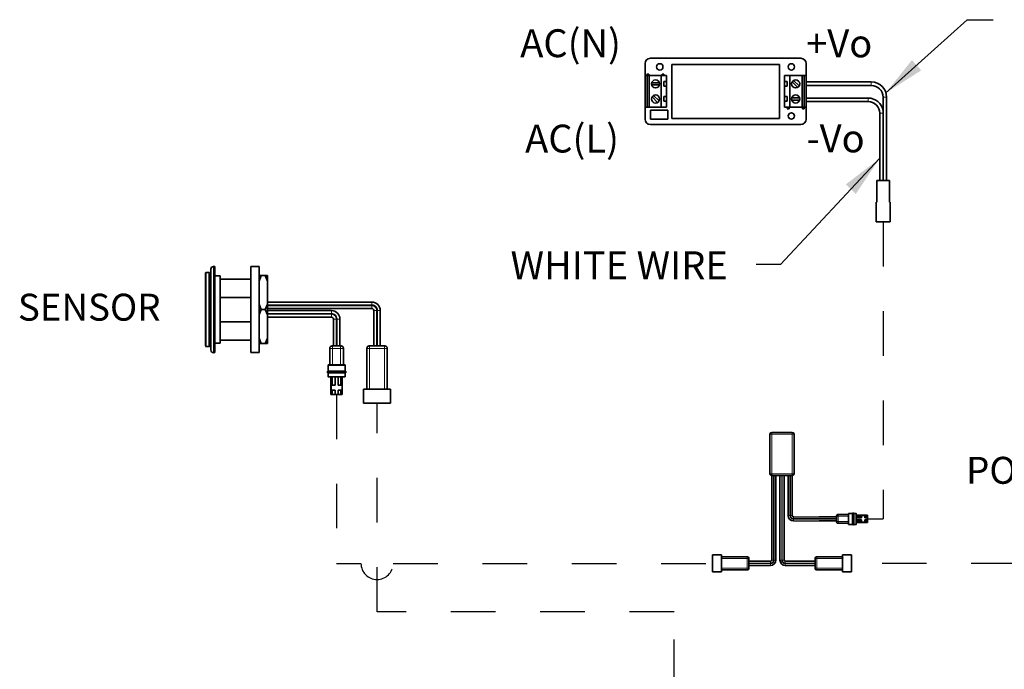
# Model space of a CAD drawing. Extents: x -0.2 to 11.2, y -0.2 to 8.4.
# Drawn here: x 6.6 to 8.8, y 3.7 to 5.2 of the extents above; entities that cross this region are included whole.
import ezdxf

# ---------------------------------------------------------------- set-up
doc = ezdxf.new("R2010")
doc.units = 0
doc.header["$MEASUREMENT"] = 0
doc.linetypes.add('HIDDEN', pattern=[0.075, 0.05, -0.025])
doc.linetypes.add('PHANTOM', pattern=[0.5, 0.25, -0.05, 0.05, -0.05, 0.05, -0.05])
doc.layers.get('0').update_dxf_attribs({"linetype": 'CONTINUOUS'})
for name, color, linetype in [('DIM', 4, 'CONTINUOUS'), ('NOTES', 5, 'CONTINUOUS'), ('TXT', 4, 'CONTINUOUS')]:
    doc.layers.add(name, color=color, linetype=linetype)
doc.styles.add('ARIAL', font='ARIAL.TTF')
doc.dimstyles.new('SLDDIMSTYLE0', dxfattribs={"dimtxt": 0.0625, "dimasz": 0.094, "dimexe": 0.0625, "dimexo": 0.0625, "dimgap": 0.015625, "dimtad": 0, "dimtih": 1, "dimtoh": 1, "dimdec": 0, "dimlfac": 16, "dimzin": 12, "dimdsep": 46, "dimtxsty": 'ARIAL', "dimsah": 1, "dimcen": 0.09, "dimclrd": 1, "dimclre": 1, "dimclrt": 1, "dimadec": 0, "dimazin": 0, "dimtfac": 1, "dimtdec": 4, "dimtofl": 0, "dimtmove": 0, "dimatfit": 3, "dimfxl": 0, "dimtolj": 1, "dimtzin": 12, "dimarcsym": 0})

msp = doc.modelspace()

# ---------------------------------------------------------------- linework, layer by layer
at = {"color": 7, "linetype": 'Continuous', "lineweight": 35}
for p, q in [((8.3065, 5.1003), (7.9699, 5.1003)), ((7.9579, 5.0883), (7.9579, 5.0614)), ((8.2589, 5.0865), (8.0176, 5.0865)), ((8.0176, 5.0865), (8.0176, 4.9658)), ((8.2589, 4.9658), (8.2589, 5.0865)), ((8.3186, 5.0614), (8.3186, 5.0883)), ((7.9579, 5.0614), (7.9579, 4.9908)), ((7.9579, 5.0614), (7.9627, 5.0614)), ((7.9621, 5.065), (7.963, 5.0614)), ((7.9663, 5.065), (7.9621, 5.065)), ((7.9627, 5.0614), (7.9627, 4.9908)), ((7.9627, 5.0614), (7.9669, 5.0614)), ((7.9654, 5.0614), (7.9663, 5.065)), ((7.9669, 5.0614), (7.9669, 4.9908)), ((7.9669, 5.0614), (7.9941, 5.0614)), ((7.9941, 5.0614), (7.9941, 4.9908)), ((7.9941, 5.0614), (8.0061, 5.0614)), ((8.0001, 5.065), (7.9959, 5.065)), ((7.9959, 5.065), (7.9968, 5.0614)), ((7.9992, 5.0614), (8.0001, 5.065)), ((8.0061, 5.0614), (8.0061, 5.0482)), ((8.2824, 5.0614), (8.2703, 5.0614)), ((8.2703, 5.0482), (8.2703, 5.0614)), ((8.2824, 4.9908), (8.2824, 5.0614)), ((8.3095, 5.0614), (8.2824, 5.0614)), ((8.2905, 5.0509), (8.303, 5.0386)), ((8.3095, 4.9908), (8.3095, 5.0614)), ((8.3138, 5.0614), (8.3095, 5.0614)), ((8.3138, 4.9908), (8.3138, 5.0614)), ((8.3186, 5.0614), (8.3138, 5.0614)), ((8.3186, 4.9908), (8.3186, 5.0614)), ((7.9901, 5.0454), (7.9727, 5.0454)), ((7.9901, 5.0406), (7.9727, 5.0406)), ((8.0001, 5.0482), (8.0061, 5.0482)), ((8.0001, 5.0379), (8.0001, 5.0482)), ((8.0061, 5.0379), (8.0001, 5.0379)), ((8.0061, 5.0379), (8.0061, 5.0482)), ((8.0061, 5.0379), (8.0061, 5.0144)), ((8.2703, 5.0482), (8.2764, 5.0482)), ((8.2703, 5.0482), (8.2703, 5.0379)), ((8.2703, 5.0144), (8.2703, 5.0379)), ((8.2764, 5.0379), (8.2703, 5.0379)), ((8.2764, 5.0482), (8.2764, 5.0379)), ((8.2871, 5.0474), (8.2996, 5.0352)), ((8.4573, 5.0474), (8.3186, 5.0474)), ((8.3186, 5.0395), (8.4573, 5.0395)), ((8.4645, 5.0474), (8.4573, 5.0474)), ((8.4645, 5.0395), (8.4573, 5.0395)), ((7.9859, 5.0014), (7.9735, 5.0136)), ((7.9893, 5.0048), (7.9769, 5.0171)), ((8.0001, 5.0144), (8.0061, 5.0144)), ((8.0001, 5.0041), (8.0001, 5.0144)), ((8.0061, 5.0041), (8.0061, 5.0144)), ((8.2703, 5.0144), (8.2764, 5.0144)), ((8.2703, 5.0144), (8.2703, 5.0041)), ((8.2764, 5.0144), (8.2764, 5.0041)), ((8.2863, 5.0117), (8.3038, 5.0117)), ((8.2863, 5.0068), (8.3038, 5.0068)), ((8.4573, 5.0112), (8.3186, 5.0112)), ((8.4908, 4.9835), (8.4908, 5.0133)), ((8.4986, 5.0133), (8.4986, 4.8263)), ((7.9579, 4.9908), (7.9627, 4.9908)), ((7.9579, 4.9908), (7.9579, 4.964)), ((7.9627, 4.9908), (7.9669, 4.9908)), ((7.9669, 4.9908), (7.9941, 4.9908)), ((8.0085, 4.984), (7.9699, 4.984)), ((7.9699, 4.984), (7.9699, 4.964)), ((7.9941, 4.9908), (8.0061, 4.9908)), ((8.0061, 5.0041), (8.0001, 5.0041)), ((8.0061, 5.0041), (8.0061, 4.9908)), ((8.0085, 4.964), (8.0085, 4.984)), ((8.2703, 4.9908), (8.2703, 5.0041)), ((8.2764, 5.0041), (8.2703, 5.0041)), ((8.2824, 4.9908), (8.2703, 4.9908)), ((8.2773, 4.9908), (8.2764, 4.9872)), ((8.2764, 4.9872), (8.2806, 4.9872)), ((8.2806, 4.9872), (8.2797, 4.9908)), ((8.3095, 4.9908), (8.2824, 4.9908)), ((8.3138, 4.9908), (8.3095, 4.9908)), ((8.311, 4.9908), (8.3101, 4.9872)), ((8.3101, 4.9872), (8.3144, 4.9872)), ((8.3144, 4.9872), (8.3134, 4.9908)), ((8.3186, 4.9908), (8.3138, 4.9908)), ((8.3186, 5.0033), (8.4573, 5.0033)), ((8.3186, 4.964), (8.3186, 4.9908)), ((7.9699, 4.964), (8.0085, 4.964)), ((8.0176, 4.9658), (8.2589, 4.9658)), ((8.4835, 4.8263), (8.4835, 4.9771)), ((8.4911, 4.8263), (8.4911, 4.9771)), ((7.9699, 4.9519), (8.3065, 4.9519)), ((8.4769, 4.778), (8.4769, 4.8263)), ((8.5053, 4.8263), (8.4769, 4.8263)), ((8.5053, 4.778), (8.5053, 4.8263)), ((8.4754, 4.734), (8.4754, 4.778)), ((8.4769, 4.778), (8.4754, 4.778)), ((8.5068, 4.778), (8.5053, 4.778)), ((8.5068, 4.734), (8.5068, 4.778)), ((8.5068, 4.734), (8.4754, 4.734)), ((6.9947, 4.6339), (6.9916, 4.6339)), ((6.9947, 4.5374), (6.9947, 4.6339)), ((7.0936, 4.6339), (7.0755, 4.6339)), ((7.0755, 4.6339), (7.0755, 4.4409)), ((7.0936, 4.6339), (7.0936, 4.4409)), ((6.9814, 4.6203), (6.9754, 4.6203)), ((6.9832, 4.6183), (6.9832, 4.4562)), ((6.9856, 4.4469), (6.9856, 4.6278)), ((7.0067, 4.6128), (6.9947, 4.6128)), ((7.0067, 4.5374), (7.0067, 4.6128)), ((7.0985, 4.6134), (7.0936, 4.6014)), ((7.0985, 4.6134), (7.1075, 4.6134)), ((7.1124, 4.6014), (7.1075, 4.6134)), ((7.1124, 4.6134), (7.1124, 4.6014)), ((7.0755, 4.6055), (7.0067, 4.6055)), ((7.1124, 4.5493), (7.1124, 4.6014)), ((7.0067, 4.5647), (7.0755, 4.5647)), ((7.0936, 4.5493), (7.0985, 4.5374)), ((7.1075, 4.5374), (7.1124, 4.5493)), ((7.3463, 4.5543), (7.1124, 4.5543)), ((7.1124, 4.5493), (7.1124, 4.5254)), ((6.9947, 4.4409), (6.9947, 4.5374)), ((7.0067, 4.462), (7.0067, 4.5374)), ((7.0985, 4.5374), (7.0936, 4.5254)), ((7.0985, 4.5374), (7.1075, 4.5374)), ((7.1124, 4.5254), (7.1075, 4.5374)), ((7.1124, 4.5398), (7.3463, 4.5398)), ((7.2558, 4.535), (7.1124, 4.535)), ((7.1124, 4.4733), (7.1124, 4.5254)), ((7.1124, 4.5205), (7.2558, 4.5205)), ((7.3505, 4.5356), (7.3505, 4.4559)), ((7.365, 4.4559), (7.365, 4.5356)), ((7.0755, 4.5101), (7.0067, 4.5101)), ((7.2601, 4.5163), (7.2601, 4.4559)), ((7.2745, 4.4559), (7.2745, 4.5163)), ((6.9754, 4.4544), (6.9814, 4.4544)), ((6.9947, 4.462), (7.0067, 4.462)), ((7.0067, 4.4692), (7.0755, 4.4692)), ((7.0936, 4.4733), (7.0985, 4.4614)), ((7.0985, 4.4614), (7.1075, 4.4614)), ((7.1075, 4.4614), (7.1124, 4.4733)), ((7.1124, 4.4733), (7.1124, 4.4614)), ((7.2583, 4.4559), (7.2763, 4.4559)), ((7.2773, 4.4559), (7.2768, 4.4559)), ((7.3412, 4.4559), (7.3744, 4.4559)), ((7.3753, 4.4559), (7.3748, 4.4559)), ((6.9916, 4.4409), (6.9947, 4.4409)), ((7.0755, 4.4409), (7.0936, 4.4409)), ((7.2522, 4.4137), (7.2522, 4.4499)), ((7.2824, 4.4499), (7.2824, 4.4137)), ((7.3352, 4.3594), (7.3352, 4.4499)), ((7.3804, 4.4499), (7.3804, 4.3594)), ((7.248, 4.4125), (7.248, 4.3992)), ((7.2866, 4.3992), (7.2866, 4.4125)), ((7.2468, 4.3985), (7.2468, 4.3964)), ((7.248, 4.3956), (7.248, 4.3878)), ((7.2866, 4.3878), (7.2866, 4.3956)), ((7.2878, 4.3964), (7.2878, 4.3985)), ((7.2546, 4.3474), (7.2546, 4.3866)), ((7.2552, 4.3679), (7.2552, 4.357)), ((7.2576, 4.3679), (7.2552, 4.3679)), ((7.2576, 4.3679), (7.2576, 4.3866)), ((7.264, 4.3679), (7.2576, 4.3679)), ((7.264, 4.3679), (7.264, 4.3866)), ((7.2706, 4.3679), (7.2706, 4.3866)), ((7.277, 4.3679), (7.2706, 4.3679)), ((7.277, 4.3679), (7.277, 4.3866)), ((7.2794, 4.3679), (7.277, 4.3679)), ((7.2794, 4.357), (7.2794, 4.3679)), ((7.28, 4.3474), (7.28, 4.3866)), ((7.2576, 4.3474), (7.2546, 4.3474)), ((7.2552, 4.357), (7.2576, 4.357)), ((7.2576, 4.3474), (7.2576, 4.357)), ((7.2576, 4.357), (7.264, 4.357)), ((7.264, 4.3474), (7.2576, 4.3474)), ((7.264, 4.3474), (7.264, 4.357)), ((7.2706, 4.3474), (7.264, 4.3474)), ((7.2706, 4.3474), (7.2706, 4.357)), ((7.2706, 4.357), (7.277, 4.357)), ((7.277, 4.3474), (7.2706, 4.3474)), ((7.277, 4.3474), (7.277, 4.357)), ((7.277, 4.357), (7.2794, 4.357)), ((7.28, 4.3474), (7.277, 4.3474)), ((7.3276, 4.3594), (7.3276, 4.3281)), ((7.3879, 4.3594), (7.3276, 4.3594)), ((7.3879, 4.3281), (7.3879, 4.3594)), ((7.3879, 4.3281), (7.3276, 4.3281)), ((8.2376, 4.1697), (8.2376, 4.2583)), ((8.2414, 4.2621), (8.2876, 4.2621)), ((8.2915, 4.2583), (8.2915, 4.1697)), ((8.2438, 4.1659), (8.2414, 4.1659)), ((8.2414, 4.1659), (8.2414, 3.9762)), ((8.2484, 4.1659), (8.2438, 4.1659)), ((8.2622, 4.1659), (8.2484, 4.1659)), ((8.2507, 3.9762), (8.2507, 4.1659)), ((8.2599, 4.1659), (8.2599, 3.9762)), ((8.2669, 4.1659), (8.2622, 4.1659)), ((8.2876, 4.1659), (8.2669, 4.1659)), ((8.2692, 3.9762), (8.2692, 4.1659)), ((8.2784, 4.1659), (8.2784, 4.0759)), ((8.2876, 4.0759), (8.2876, 4.1659)), ((8.4227, 4.0809), (8.4142, 4.0809)), ((8.4227, 4.0809), (8.4227, 4.0562)), ((8.4245, 4.0816), (8.4232, 4.0816)), ((8.43, 4.0809), (8.425, 4.0809)), ((8.4308, 4.0801), (8.4308, 4.057)), ((8.3865, 4.0732), (8.348, 4.0732)), ((8.348, 4.0639), (8.3865, 4.0639)), ((8.3865, 4.0749), (8.3865, 4.0746)), ((8.3865, 4.0628), (8.3865, 4.0743)), ((8.3903, 4.0782), (8.4134, 4.0782)), ((8.4134, 4.0589), (8.3903, 4.0589)), ((8.4558, 4.0766), (8.4308, 4.0766)), ((8.4427, 4.0747), (8.4308, 4.0747)), ((8.4427, 4.0707), (8.4308, 4.0707)), ((8.4427, 4.0664), (8.4308, 4.0664)), ((8.4427, 4.0624), (8.4308, 4.0624)), ((8.4558, 4.0605), (8.4308, 4.0605)), ((8.4496, 4.0762), (8.4427, 4.0762)), ((8.4427, 4.0762), (8.4427, 4.0747)), ((8.4427, 4.0747), (8.4427, 4.0707)), ((8.4427, 4.0664), (8.4427, 4.0624)), ((8.4427, 4.0624), (8.4427, 4.0609)), ((8.4427, 4.0609), (8.4496, 4.0609)), ((8.4496, 4.0747), (8.4496, 4.0762)), ((8.4558, 4.0747), (8.4496, 4.0747)), ((8.4496, 4.0707), (8.4496, 4.0747)), ((8.4558, 4.0707), (8.4496, 4.0707)), ((8.4496, 4.0624), (8.4496, 4.0664)), ((8.4558, 4.0664), (8.4496, 4.0664)), ((8.4558, 4.0624), (8.4496, 4.0624)), ((8.4496, 4.0609), (8.4496, 4.0624)), ((8.4558, 4.0766), (8.4558, 4.0747)), ((8.4558, 4.0747), (8.4558, 4.0707)), ((8.4558, 4.0707), (8.4558, 4.0664)), ((8.4558, 4.0664), (8.4558, 4.0624)), ((8.4558, 4.0624), (8.4558, 4.0605)), ((8.4142, 4.0562), (8.4227, 4.0562)), ((8.4232, 4.0555), (8.4245, 4.0555)), ((8.425, 4.0562), (8.43, 4.0562)), ((8.1088, 3.9882), (8.1288, 3.9882)), ((8.1088, 3.9882), (8.1088, 3.9497)), ((8.1288, 3.9882), (8.1288, 3.9497)), ((8.1865, 3.9834), (8.1288, 3.9834)), ((8.1904, 3.9801), (8.1904, 3.9798)), ((8.1904, 3.9583), (8.1904, 3.9795)), ((8.2388, 3.9735), (8.1904, 3.9735)), ((8.3387, 3.9735), (8.2719, 3.9735)), ((8.3387, 3.9801), (8.3387, 3.9798)), ((8.3387, 3.9583), (8.3387, 3.9795)), ((8.3426, 3.9834), (8.4003, 3.9834)), ((8.4203, 3.9882), (8.4003, 3.9882)), ((8.4003, 3.9882), (8.4003, 3.9497)), ((8.4203, 3.9882), (8.4203, 3.9497)), ((8.1288, 3.9497), (8.1088, 3.9497)), ((8.1288, 3.9545), (8.1865, 3.9545)), ((8.1904, 3.9643), (8.2388, 3.9643)), ((8.2719, 3.9643), (8.3387, 3.9643)), ((8.4003, 3.9545), (8.3426, 3.9545)), ((8.4003, 3.9497), (8.4203, 3.9497))]:
    msp.add_line(p, q, dxfattribs=at)
at = {"color": 8, "linetype": 'PHANTOM', "lineweight": 18}
for p, q in [((8.4645, 5.0395), (8.4645, 5.0474)), ((8.4573, 5.0033), (8.4573, 5.0112)), ((8.4986, 5.0133), (8.4908, 5.0133)), ((8.4911, 4.9771), (8.4835, 4.9771)), ((6.9916, 4.6339), (6.9916, 4.4409)), ((7.3463, 4.5479), (7.1124, 4.5479)), ((7.3463, 4.5461), (7.1124, 4.5461)), ((7.3463, 4.5543), (7.3463, 4.5479)), ((7.3463, 4.5479), (7.3463, 4.5461)), ((7.3463, 4.5461), (7.3463, 4.5398)), ((7.2558, 4.5286), (7.1124, 4.5286)), ((7.2558, 4.5268), (7.1124, 4.5268)), ((7.2558, 4.535), (7.2558, 4.5286)), ((7.2558, 4.5286), (7.2558, 4.5268)), ((7.2558, 4.5268), (7.2558, 4.5205)), ((7.3569, 4.5356), (7.3505, 4.5356)), ((7.3569, 4.5356), (7.3569, 4.4559)), ((7.3587, 4.5356), (7.3569, 4.5356)), ((7.365, 4.5356), (7.3587, 4.5356)), ((7.3587, 4.5356), (7.3587, 4.4559)), ((7.2664, 4.5163), (7.2601, 4.5163)), ((7.2664, 4.5163), (7.2664, 4.4559)), ((7.2682, 4.5163), (7.2664, 4.5163)), ((7.2682, 4.5163), (7.2682, 4.4559)), ((7.2745, 4.5163), (7.2682, 4.5163)), ((7.2583, 4.4499), (7.2583, 4.4137)), ((7.2763, 4.4499), (7.2583, 4.4499)), ((7.2763, 4.4137), (7.2763, 4.4499)), ((7.3744, 4.4499), (7.3412, 4.4499)), ((7.3412, 4.4499), (7.3412, 4.3594)), ((7.3744, 4.3594), (7.3744, 4.4499)), ((8.2376, 4.2583), (8.2414, 4.2583)), ((8.2414, 4.2583), (8.2414, 4.2621)), ((8.2414, 4.2583), (8.2414, 4.1697)), ((8.2876, 4.2583), (8.2414, 4.2583)), ((8.2876, 4.2583), (8.2876, 4.2621)), ((8.2876, 4.1697), (8.2876, 4.2583)), ((8.2876, 4.2583), (8.2915, 4.2583)), ((8.2376, 4.1697), (8.2414, 4.1697)), ((8.2414, 4.1697), (8.2876, 4.1697)), ((8.2414, 4.1659), (8.2414, 4.1697)), ((8.2876, 4.1697), (8.2915, 4.1697)), ((8.2876, 4.1659), (8.2876, 4.1697)), ((8.2455, 3.9762), (8.2455, 4.1659)), ((8.2466, 3.9762), (8.2466, 4.1659)), ((8.264, 3.9762), (8.264, 4.1659)), ((8.2651, 3.9762), (8.2651, 4.1659)), ((8.2824, 4.0759), (8.2824, 4.1659)), ((8.2836, 4.0759), (8.2836, 4.1659)), ((8.4234, 4.0816), (8.4234, 4.0555)), ((8.2784, 4.0759), (8.2824, 4.0759)), ((8.2824, 4.0759), (8.2836, 4.0759)), ((8.2836, 4.0759), (8.2876, 4.0759)), ((8.2903, 4.0691), (8.2903, 4.0732)), ((8.2903, 4.0691), (8.3865, 4.0691)), ((8.2903, 4.068), (8.2903, 4.0691)), ((8.2903, 4.068), (8.3865, 4.068)), ((8.2903, 4.0639), (8.2903, 4.068)), ((8.4134, 4.0743), (8.3903, 4.0743)), ((8.3903, 4.0743), (8.3903, 4.0628)), ((8.3903, 4.0628), (8.4134, 4.0628)), ((8.1288, 3.9795), (8.1865, 3.9795)), ((8.1865, 3.9795), (8.1865, 3.9583)), ((8.1904, 3.9695), (8.2388, 3.9695)), ((8.2388, 3.9695), (8.2388, 3.9735)), ((8.2388, 3.9683), (8.2388, 3.9695)), ((8.2455, 3.9762), (8.2414, 3.9762)), ((8.2466, 3.9762), (8.2455, 3.9762)), ((8.2507, 3.9762), (8.2466, 3.9762)), ((8.2599, 3.9762), (8.264, 3.9762)), ((8.264, 3.9762), (8.2651, 3.9762)), ((8.2651, 3.9762), (8.2692, 3.9762)), ((8.2719, 3.9695), (8.2719, 3.9735)), ((8.2719, 3.9695), (8.3387, 3.9695)), ((8.2719, 3.9683), (8.2719, 3.9695)), ((8.4003, 3.9795), (8.3426, 3.9795)), ((8.3426, 3.9795), (8.3426, 3.9583)), ((8.1865, 3.9583), (8.1288, 3.9583)), ((8.1904, 3.9683), (8.2388, 3.9683)), ((8.2388, 3.9643), (8.2388, 3.9683)), ((8.2719, 3.9683), (8.3387, 3.9683)), ((8.2719, 3.9643), (8.2719, 3.9683)), ((8.3426, 3.9583), (8.4003, 3.9583))]:
    msp.add_line(p, q, dxfattribs=at)
at = {"linetype": 'Continuous'}
for p, q in [((8.2903, 4.0732), (8.348, 4.0732)), ((8.2903, 4.0639), (8.348, 4.0639)), ((8.1288, 3.9574), (8.1288, 3.9805)), ((8.3387, 3.9643), (8.3387, 3.9735))]:
    msp.add_line(p, q, dxfattribs=at)
at = {"color": 7, "linetype": 'Continuous', "lineweight": 35}
for centre, radius in [((7.9909, 5.0811), 0.00712), ((8.2855, 5.0811), 0.00712), ((7.9814, 5.043), 0.00905), ((8.2951, 5.043), 0.00905), ((7.9814, 5.0092), 0.00905), ((8.2951, 5.0092), 0.00905), ((8.2855, 4.9711), 0.00712)]:
    msp.add_circle(centre, radius, dxfattribs=at)
for centre, radius, start, end in [((7.9699, 5.0883), 0.0121, 90, 180), ((8.3065, 5.0883), 0.0121, 0, 90), ((8.4645, 5.0133), 0.0341, 0, 90), ((8.4645, 5.0133), 0.0262, 0, 90), ((8.4573, 4.9771), 0.0341, 10.0119, 90), ((8.4573, 4.9771), 0.0262, 0, 90), ((7.9699, 4.964), 0.0121, 180, 270), ((8.3065, 4.964), 0.0121, 270, 0), ((6.9916, 4.6278), 0.00603, 90, 180), ((6.9814, 4.6128), 0.00422, 0, 68.2132), ((7.3463, 4.5356), 0.0187, 0, 90), ((7.2558, 4.5163), 0.0187, 0, 90), ((7.2558, 4.5163), 0.00422, 0, 90), ((7.3463, 4.5356), 0.00422, 0, 90), ((6.9814, 4.462), 0.00422, 291.7868, 0), ((6.9916, 4.4469), 0.00603, 180, 270), ((8.2414, 4.2583), 0.00385, 90, 180), ((8.2876, 4.2583), 0.00385, 0, 90), ((8.2414, 4.1697), 0.00385, 180, 270), ((8.2876, 4.1697), 0.00385, 270, 0), ((8.2903, 4.0759), 0.0119, 180, 270), ((8.2903, 4.0759), 0.00269, 180, 270), ((8.2388, 3.9762), 0.0119, 270, 360), ((8.2388, 3.9762), 0.00269, 270, 0), ((8.2719, 3.9762), 0.0119, 180, 270), ((8.2719, 3.9762), 0.00269, 180, 270)]:
    msp.add_arc(centre, radius, start, end, dxfattribs=at)
at = {"color": 8, "linetype": 'PHANTOM', "lineweight": 18}
for centre, radius, start, end in [((7.3463, 4.5356), 0.0124, 0, 90), ((7.3463, 4.5356), 0.0106, 0, 90), ((7.2558, 4.5163), 0.0124, 0, 90), ((7.2558, 4.5163), 0.0106, 0, 90), ((8.2903, 4.0759), 0.00789, 180, 270), ((8.2903, 4.0759), 0.00674, 180, 270), ((8.2388, 3.9762), 0.00789, 270, 360), ((8.2388, 3.9762), 0.00674, 270, 360), ((8.2719, 3.9762), 0.00789, 180, 270), ((8.2719, 3.9762), 0.00674, 180, 270)]:
    msp.add_arc(centre, radius, start, end, dxfattribs=at)
at = {"color": 7, "linetype": 'Continuous', "lineweight": 35}
for points, knots in [([(8.4911, 4.9771), (8.4911, 4.9783), (8.491, 4.98), (8.4909, 4.982), (8.4908, 4.9829), (8.4908, 4.9833), (8.4908, 4.9834), (8.4908, 4.9834)], [0, 0, 0, 0, 0.528551, 0.792867, 0.925361, 0.980613, 1, 1, 1, 1]), ([(6.9735, 4.5374), (6.9735, 4.5427), (6.9735, 4.5533), (6.9735, 4.5686), (6.9735, 4.5827), (6.9735, 4.5951), (6.9735, 4.6052), (6.9735, 4.6128), (6.9735, 4.6174), (6.9735, 4.6191), (6.9735, 4.618), (6.9735, 4.6176)], [0, 0, 0, 0, 0.116735, 0.233469, 0.350204, 0.466939, 0.583673, 0.700408, 0.817143, 0.933878, 1, 1, 1, 1]), ([(6.9754, 4.6203), (6.9749, 4.6202), (6.9745, 4.6202), (6.974, 4.6196), (6.9739, 4.6194), (6.9738, 4.6193)], [0, 0, 0, 0, 0.809589, 0.942317, 1, 1, 1, 1]), ([(6.9828, 4.6199), (6.9827, 4.6199), (6.9826, 4.6201), (6.9823, 4.6202), (6.982, 4.6203), (6.9816, 4.6203), (6.9814, 4.6203)], [0, 0, 0, 0, 0.341362, 0.554118, 0.723949, 1, 1, 1, 1]), ([(7.0936, 4.6134), (7.0941, 4.6134), (7.0956, 4.6134), (7.0974, 4.6134), (7.0985, 4.6134)], [0, 0, 0, 0, 0.3861671, 1, 1, 1, 1]), ([(7.1075, 4.6134), (7.1084, 4.6134), (7.1102, 4.6134), (7.1117, 4.6134), (7.1124, 4.6134)], [0, 0, 0, 0, 0.506208, 1, 1, 1, 1]), ([(6.9735, 4.4566), (6.9735, 4.4565), (6.9735, 4.4557), (6.9735, 4.4574), (6.9735, 4.4619), (6.9735, 4.4695), (6.9735, 4.4796), (6.9735, 4.492), (6.9735, 4.5061), (6.9735, 4.5214), (6.9735, 4.5321), (6.9735, 4.5374)], [0, 0, 0, 0, 0.0311, 0.152213, 0.273325, 0.394438, 0.51555, 0.636663, 0.757775, 0.878888, 1, 1, 1, 1]), ([(6.9739, 4.455), (6.9739, 4.455), (6.9739, 4.455), (6.974, 4.4549), (6.974, 4.4548), (6.9743, 4.4546), (6.9748, 4.4545), (6.9751, 4.4544), (6.9754, 4.4544)], [0, 0, 0, 0, 0.005538, 0.022862, 0.067881, 0.128268, 0.501769, 1, 1, 1, 1]), ([(6.9814, 4.4544), (6.9818, 4.4545), (6.9823, 4.4546), (6.9829, 4.4554), (6.983, 4.4558), (6.9831, 4.4559), (6.9831, 4.456), (6.9831, 4.456), (6.9831, 4.456), (6.9831, 4.4561), (6.9831, 4.4561), (6.9831, 4.4561), (6.9832, 4.4563), (6.9832, 4.4563), (6.9832, 4.4563), (6.9832, 4.4563)], [0, 0, 0, 0, 0.618971, 0.797942, 0.82117, 0.829343, 0.835451, 0.83794, 0.840252, 0.842606, 0.845221, 0.851851, 0.860995, 0.92839, 1, 1, 1, 1]), ([(7.0985, 4.4614), (7.0976, 4.4614), (7.0958, 4.4614), (7.0943, 4.4614), (7.0936, 4.4614)], [0, 0, 0, 0, 0.506208, 1, 1, 1, 1]), ([(7.1124, 4.4614), (7.1118, 4.4614), (7.1104, 4.4614), (7.1086, 4.4614), (7.1075, 4.4614)], [0, 0, 0, 0, 0.386167, 1, 1, 1, 1]), ([(7.2522, 4.4499), (7.2522, 4.4508), (7.2522, 4.452), (7.2528, 4.4536), (7.2535, 4.4547), (7.2545, 4.4554), (7.2561, 4.4559), (7.2574, 4.4559), (7.2583, 4.4559)], [0, 0, 0, 0, 0.255784, 0.381083, 0.5, 0.618917, 0.744216, 1, 1, 1, 1]), ([(7.2824, 4.4499), (7.2824, 4.4508), (7.2824, 4.452), (7.2818, 4.4536), (7.2811, 4.4547), (7.2801, 4.4554), (7.2785, 4.4559), (7.2772, 4.4559), (7.2763, 4.4559)], [0, 0, 0, 0, 0.255784, 0.381083, 0.5, 0.618917, 0.744216, 1, 1, 1, 1]), ([(7.3352, 4.4499), (7.3352, 4.4508), (7.3352, 4.452), (7.3357, 4.4536), (7.3364, 4.4547), (7.3374, 4.4554), (7.339, 4.4559), (7.3403, 4.4559), (7.3412, 4.4559)], [0, 0, 0, 0, 0.255784, 0.381083, 0.5, 0.618917, 0.744216, 1, 1, 1, 1]), ([(7.3744, 4.4559), (7.3752, 4.4559), (7.3765, 4.4559), (7.3781, 4.4554), (7.3791, 4.4547), (7.3798, 4.4536), (7.3804, 4.452), (7.3804, 4.4508), (7.3804, 4.4499)], [0, 0, 0, 0, 0.255784, 0.381083, 0.5, 0.618917, 0.744216, 1, 1, 1, 1]), ([(7.2492, 4.4137), (7.249, 4.4137), (7.2488, 4.4137), (7.2485, 4.4136), (7.2483, 4.4135), (7.2481, 4.4133), (7.248, 4.4129), (7.248, 4.4127), (7.248, 4.4125)], [0, 0, 0, 0, 0.255784, 0.381083, 0.5, 0.618917, 0.744216, 1, 1, 1, 1]), ([(7.2492, 4.4137), (7.2493, 4.4137), (7.2494, 4.4137), (7.2506, 4.4137), (7.2523, 4.4137), (7.2554, 4.4137), (7.2604, 4.4137), (7.2673, 4.4137), (7.2742, 4.4137), (7.2792, 4.4137), (7.2823, 4.4137), (7.284, 4.4137), (7.2852, 4.4137), (7.2853, 4.4137), (7.2854, 4.4137)], [0, 0, 0, 0, 0.062421, 0.125247, 0.187234, 0.250483, 0.37507, 0.499798, 0.624568, 0.749311, 0.812387, 0.874602, 0.937506, 1, 1, 1, 1]), ([(7.2866, 4.4125), (7.2866, 4.4127), (7.2866, 4.4129), (7.2865, 4.4133), (7.2863, 4.4135), (7.2861, 4.4136), (7.2858, 4.4137), (7.2856, 4.4137), (7.2854, 4.4137)], [0, 0, 0, 0, 0.255784, 0.381083, 0.5, 0.618917, 0.744216, 1, 1, 1, 1]), ([(7.248, 4.3992), (7.2478, 4.3992), (7.2476, 4.3992), (7.2472, 4.3991), (7.247, 4.399), (7.2469, 4.3988), (7.2468, 4.3985), (7.2468, 4.3982), (7.2468, 4.398)], [0, 0, 0, 0, 0.25578, 0.381082, 0.500007, 0.618931, 0.744229, 1, 1, 1, 1]), ([(7.2468, 4.3968), (7.2468, 4.3967), (7.2468, 4.3964), (7.2469, 4.3961), (7.247, 4.3959), (7.2472, 4.3957), (7.2476, 4.3956), (7.2478, 4.3956), (7.248, 4.3956)], [0, 0, 0, 0, 0.255771, 0.381069, 0.499993, 0.618918, 0.74422, 1, 1, 1, 1]), ([(7.2866, 4.3992), (7.2865, 4.3992), (7.2864, 4.3992), (7.2852, 4.3992), (7.2834, 4.3992), (7.2802, 4.3992), (7.2748, 4.3992), (7.2673, 4.3992), (7.2598, 4.3992), (7.2544, 4.3992), (7.2512, 4.3992), (7.2494, 4.3992), (7.2482, 4.3992), (7.2481, 4.3992), (7.248, 4.3992)], [0, 0, 0, 0, 0.060645, 0.121601, 0.183126, 0.245389, 0.371629, 0.5, 0.628371, 0.754611, 0.816874, 0.878399, 0.939355, 1, 1, 1, 1]), ([(7.248, 4.3956), (7.2481, 4.3956), (7.2482, 4.3956), (7.2494, 4.3956), (7.2512, 4.3956), (7.2544, 4.3956), (7.2598, 4.3956), (7.2673, 4.3956), (7.2748, 4.3956), (7.2802, 4.3956), (7.2834, 4.3956), (7.2853, 4.3956), (7.2863, 4.3956), (7.2867, 4.3956), (7.2866, 4.3956), (7.2866, 4.3956)], [0, 0, 0, 0, 0.0606344, 0.1215795, 0.1830945, 0.2453461, 0.3715646, 0.4999132, 0.6282619, 0.7544804, 0.816732, 0.878247, 0.9391921, 0.9998265, 1, 1, 1, 1]), ([(7.248, 4.3878), (7.248, 4.3876), (7.248, 4.3874), (7.2481, 4.3871), (7.2481, 4.387), (7.2482, 4.387)], [0, 0, 0, 0, 0.6186784, 0.9217478, 1, 1, 1, 1]), ([(7.2854, 4.3866), (7.2856, 4.3866), (7.2858, 4.3866), (7.2861, 4.3867), (7.2863, 4.3868), (7.2865, 4.387), (7.2866, 4.3873), (7.2866, 4.3876), (7.2866, 4.3878)], [0, 0, 0, 0, 0.2557836, 0.3810834, 0.5000001, 0.6189168, 0.7442165, 1, 1, 1, 1]), ([(7.2878, 4.398), (7.2878, 4.3982), (7.2878, 4.3985), (7.2877, 4.3988), (7.2876, 4.399), (7.2874, 4.3991), (7.287, 4.3992), (7.2868, 4.3992), (7.2866, 4.3992)], [0, 0, 0, 0, 0.255772, 0.38107, 0.499991, 0.618914, 0.744217, 1, 1, 1, 1]), ([(7.2866, 4.3956), (7.2868, 4.3956), (7.287, 4.3956), (7.2874, 4.3957), (7.2876, 4.3959), (7.2877, 4.3961), (7.2878, 4.3964), (7.2878, 4.3967), (7.2878, 4.3968)], [0, 0, 0, 0, 0.255783, 0.381086, 0.500009, 0.61893, 0.744228, 1, 1, 1, 1]), ([(7.2482, 4.387), (7.2482, 4.3869), (7.2483, 4.3868), (7.2485, 4.3867), (7.2488, 4.3866), (7.249, 4.3866), (7.2492, 4.3866)], [0, 0, 0, 0, 0.147578, 0.350312, 0.563929, 1, 1, 1, 1]), ([(7.2854, 4.3866), (7.2853, 4.3866), (7.2852, 4.3866), (7.284, 4.3866), (7.2823, 4.3866), (7.2792, 4.3866), (7.2742, 4.3866), (7.2673, 4.3866), (7.2604, 4.3866), (7.2554, 4.3866), (7.2523, 4.3866), (7.2506, 4.3866), (7.2494, 4.3866), (7.2493, 4.3866), (7.2492, 4.3866)], [0, 0, 0, 0, 0.0624998, 0.1255258, 0.1875428, 0.2505861, 0.3751183, 0.4997957, 0.6246151, 0.7494963, 0.81258, 0.8748129, 0.9376063, 1, 1, 1, 1]), ([(8.4142, 4.0809), (8.4141, 4.0809), (8.4139, 4.0809), (8.4137, 4.0808), (8.4136, 4.0807), (8.4135, 4.0806), (8.4134, 4.0804), (8.4134, 4.0802), (8.4134, 4.0801)], [0, 0, 0, 0, 0.255784, 0.381083, 0.5, 0.618917, 0.744216, 1, 1, 1, 1]), ([(8.4134, 4.057), (8.4134, 4.057), (8.4134, 4.057), (8.4134, 4.0571), (8.4134, 4.0571), (8.4134, 4.0572), (8.4134, 4.0574), (8.4134, 4.0575), (8.4134, 4.0577), (8.4134, 4.0581), (8.4134, 4.059), (8.4134, 4.0605), (8.4134, 4.0622), (8.4134, 4.0642), (8.4134, 4.0663), (8.4134, 4.0685), (8.4134, 4.0707), (8.4134, 4.0729), (8.4134, 4.0748), (8.4134, 4.0766), (8.4134, 4.0781), (8.4134, 4.079), (8.4134, 4.0794), (8.4134, 4.0796), (8.4134, 4.0798), (8.4134, 4.0799), (8.4134, 4.08), (8.4134, 4.0801), (8.4134, 4.0801), (8.4134, 4.0801)], [0, 0, 0, 0, 0.015717, 0.031321, 0.046858, 0.062373, 0.077915, 0.093528, 0.109258, 0.125149, 0.186975, 0.25006, 0.312067, 0.374893, 0.437199, 0.499804, 0.562463, 0.624755, 0.687602, 0.749737, 0.812649, 0.874704, 0.892875, 0.910841, 0.928671, 0.946432, 0.964194, 0.982027, 1, 1, 1, 1]), ([(8.4234, 4.0816), (8.4233, 4.0816), (8.4232, 4.0816), (8.423, 4.0816), (8.4228, 4.0815), (8.4227, 4.0813), (8.4227, 4.0811), (8.4227, 4.081), (8.4227, 4.0809)], [0, 0, 0, 0, 0.255772, 0.38107, 0.499991, 0.618914, 0.744217, 1, 1, 1, 1]), ([(8.425, 4.0809), (8.425, 4.081), (8.425, 4.0811), (8.4249, 4.0813), (8.4248, 4.0815), (8.4247, 4.0816), (8.4245, 4.0816), (8.4243, 4.0816), (8.4242, 4.0816)], [0, 0, 0, 0, 0.255783, 0.381086, 0.500009, 0.61893, 0.744228, 1, 1, 1, 1]), ([(8.425, 4.0562), (8.425, 4.0563), (8.425, 4.0564), (8.425, 4.0571), (8.425, 4.0582), (8.425, 4.0603), (8.425, 4.0638), (8.425, 4.0685), (8.425, 4.0733), (8.425, 4.0768), (8.425, 4.0788), (8.425, 4.08), (8.425, 4.0807), (8.425, 4.0809), (8.425, 4.0809), (8.425, 4.0809)], [0, 0, 0, 0, 0.060634, 0.12158, 0.183094, 0.245346, 0.371565, 0.499913, 0.628262, 0.75448, 0.816732, 0.878247, 0.939192, 0.999826, 1, 1, 1, 1]), ([(8.4308, 4.0801), (8.4308, 4.0802), (8.4308, 4.0804), (8.4307, 4.0806), (8.4306, 4.0807), (8.4305, 4.0808), (8.4303, 4.0809), (8.4301, 4.0809), (8.43, 4.0809)], [0, 0, 0, 0, 0.255784, 0.381083, 0.5, 0.618917, 0.744216, 1, 1, 1, 1]), ([(8.3865, 4.0743), (8.3865, 4.0744), (8.3865, 4.0747), (8.3865, 4.0753), (8.3866, 4.076), (8.3869, 4.0767), (8.3873, 4.0774), (8.3879, 4.0778), (8.3886, 4.078), (8.3892, 4.0781), (8.3898, 4.0782), (8.3902, 4.0782), (8.3903, 4.0782)], [0, 0, 0, 0, 0.039264, 0.145615, 0.255941, 0.385019, 0.499906, 0.615908, 0.743866, 0.827397, 0.913688, 1, 1, 1, 1]), ([(8.3865, 4.0628), (8.3865, 4.0625), (8.3865, 4.0622), (8.3865, 4.0617), (8.3866, 4.0614), (8.3868, 4.0606), (8.387, 4.0601), (8.3877, 4.0594), (8.3882, 4.0592), (8.389, 4.059), (8.3893, 4.059), (8.3898, 4.0589), (8.3901, 4.0589), (8.3903, 4.0589)], [0, 0, 0, 0, 0.125, 0.125, 0.25, 0.25, 0.5, 0.5, 0.75, 0.75, 0.875, 0.875, 1, 1, 1, 1]), ([(8.4134, 4.057), (8.4134, 4.0569), (8.4134, 4.0567), (8.4135, 4.0565), (8.4136, 4.0564), (8.4137, 4.0563), (8.4139, 4.0562), (8.4141, 4.0562), (8.4142, 4.0562)], [0, 0, 0, 0, 0.255784, 0.381083, 0.5, 0.618917, 0.744216, 1, 1, 1, 1]), ([(8.4305, 4.0563), (8.4305, 4.0564), (8.4306, 4.0564), (8.4307, 4.0565), (8.4308, 4.0567), (8.4308, 4.0569), (8.4308, 4.057)], [0, 0, 0, 0, 0.147578, 0.350312, 0.563929, 1, 1, 1, 1]), ([(8.4227, 4.0562), (8.4227, 4.0561), (8.4227, 4.056), (8.4227, 4.0558), (8.4228, 4.0556), (8.423, 4.0555), (8.4232, 4.0555), (8.4233, 4.0555), (8.4234, 4.0555)], [0, 0, 0, 0, 0.2557796, 0.3810821, 0.5000073, 0.6189307, 0.7442291, 1, 1, 1, 1]), ([(8.4242, 4.0555), (8.4243, 4.0555), (8.4245, 4.0555), (8.4247, 4.0555), (8.4248, 4.0556), (8.4249, 4.0558), (8.425, 4.056), (8.425, 4.0561), (8.425, 4.0562)], [0, 0, 0, 0, 0.255771, 0.381069, 0.499993, 0.618918, 0.74422, 1, 1, 1, 1]), ([(8.43, 4.0562), (8.4301, 4.0562), (8.4303, 4.0562), (8.4304, 4.0563), (8.4305, 4.0563), (8.4305, 4.0563)], [0, 0, 0, 0, 0.618678, 0.921748, 1, 1, 1, 1]), ([(8.1904, 3.9795), (8.1904, 3.9801), (8.1904, 3.9809), (8.19, 3.9819), (8.1896, 3.9825), (8.1889, 3.983), (8.1879, 3.9833), (8.1871, 3.9833), (8.1865, 3.9834)], [0, 0, 0, 0, 0.255784, 0.381083, 0.5, 0.618917, 0.744216, 1, 1, 1, 1]), ([(8.1904, 3.9795), (8.1904, 3.9801), (8.1904, 3.9809), (8.19, 3.9819), (8.1896, 3.9825), (8.1889, 3.983), (8.1879, 3.9833), (8.1871, 3.9833), (8.1865, 3.9834)], [0, 0, 0, 0, 0.255784, 0.381083, 0.5, 0.618917, 0.744216, 1, 1, 1, 1]), ([(8.3387, 3.9795), (8.3387, 3.9801), (8.3387, 3.9809), (8.3391, 3.9819), (8.3395, 3.9825), (8.3402, 3.983), (8.3412, 3.9833), (8.342, 3.9833), (8.3426, 3.9834)], [0, 0, 0, 0, 0.255784, 0.381083, 0.5, 0.618917, 0.744216, 1, 1, 1, 1]), ([(8.3387, 3.9795), (8.3387, 3.9801), (8.3387, 3.9809), (8.3391, 3.9819), (8.3395, 3.9825), (8.3402, 3.983), (8.3412, 3.9833), (8.342, 3.9833), (8.3426, 3.9834)], [0, 0, 0, 0, 0.255784, 0.381083, 0.5, 0.618917, 0.744216, 1, 1, 1, 1]), ([(8.4006, 3.9811), (8.4005, 3.9811), (8.4005, 3.9811), (8.4004, 3.9809), (8.4003, 3.9807), (8.4003, 3.9806), (8.4003, 3.9805)], [0, 0, 0, 0, 0.147578, 0.350312, 0.563929, 1, 1, 1, 1]), ([(8.4003, 3.9574), (8.4003, 3.9574), (8.4003, 3.9575), (8.4003, 3.9582), (8.4003, 3.9594), (8.4003, 3.9613), (8.4003, 3.9645), (8.4003, 3.9689), (8.4003, 3.9733), (8.4003, 3.9765), (8.4003, 3.9785), (8.4003, 3.9796), (8.4003, 3.9803), (8.4003, 3.9804), (8.4003, 3.9805)], [0, 0, 0, 0, 0.0624998, 0.1255258, 0.1875428, 0.2505861, 0.3751183, 0.4997957, 0.6246151, 0.7494963, 0.81258, 0.8748129, 0.9376063, 1, 1, 1, 1]), ([(8.1865, 3.9545), (8.1871, 3.9545), (8.1879, 3.9545), (8.1889, 3.9549), (8.1896, 3.9553), (8.19, 3.9559), (8.1904, 3.957), (8.1904, 3.9578), (8.1904, 3.9583)], [0, 0, 0, 0, 0.255784, 0.381083, 0.5, 0.618917, 0.744216, 1, 1, 1, 1]), ([(8.3426, 3.9545), (8.342, 3.9545), (8.3412, 3.9545), (8.3402, 3.9549), (8.3395, 3.9553), (8.3391, 3.9559), (8.3387, 3.957), (8.3387, 3.9578), (8.3387, 3.9583)], [0, 0, 0, 0, 0.255784, 0.381083, 0.5, 0.618917, 0.744216, 1, 1, 1, 1])]:
    msp.add_open_spline(points, degree=3, knots=knots, dxfattribs=at)
at = {"color": 8, "linetype": 'PHANTOM', "lineweight": 18}
for points in [[(6.9754, 4.6203), (6.9754, 4.62), (6.9754, 4.6194), (6.9754, 4.6144), (6.9754, 4.6068), (6.9754, 4.5964), (6.9754, 4.5837), (6.9754, 4.5693), (6.9754, 4.5537), (6.9754, 4.5428), (6.9754, 4.5374)], [(6.9814, 4.5374), (6.9814, 4.5428), (6.9814, 4.5537), (6.9814, 4.5693), (6.9814, 4.5837), (6.9814, 4.5964), (6.9814, 4.6068), (6.9814, 4.6144), (6.9814, 4.6194), (6.9814, 4.62), (6.9814, 4.6203)], [(6.9754, 4.5374), (6.9754, 4.5319), (6.9754, 4.5211), (6.9754, 4.5054), (6.9754, 4.491), (6.9754, 4.4783), (6.9754, 4.468), (6.9754, 4.4603), (6.9754, 4.4554), (6.9754, 4.4547), (6.9754, 4.4544)], [(6.9814, 4.4544), (6.9814, 4.4547), (6.9814, 4.4554), (6.9814, 4.4603), (6.9814, 4.468), (6.9814, 4.4783), (6.9814, 4.491), (6.9814, 4.5054), (6.9814, 4.5211), (6.9814, 4.5319), (6.9814, 4.5374)], [(8.4242, 4.0555), (8.4242, 4.0555), (8.4242, 4.0583), (8.4242, 4.0685), (8.4242, 4.0788), (8.4242, 4.0816), (8.4242, 4.0816)]]:
    msp.add_open_spline(points, degree=3, dxfattribs=at)
for points, knots in [([(7.2583, 4.4499), (7.2583, 4.4508), (7.2583, 4.452), (7.2583, 4.4536), (7.2583, 4.4547), (7.2583, 4.4554), (7.2583, 4.4559), (7.2583, 4.4559), (7.2583, 4.4559)], [0, 0, 0, 0, 0.255784, 0.381083, 0.5, 0.618917, 0.744216, 1, 1, 1, 1]), ([(7.2763, 4.4499), (7.2763, 4.4508), (7.2763, 4.452), (7.2763, 4.4536), (7.2763, 4.4547), (7.2763, 4.4554), (7.2763, 4.4559), (7.2763, 4.4559), (7.2763, 4.4559)], [0, 0, 0, 0, 0.255784, 0.381083, 0.5, 0.618917, 0.744216, 1, 1, 1, 1]), ([(7.3412, 4.4499), (7.3412, 4.4508), (7.3412, 4.452), (7.3412, 4.4536), (7.3412, 4.4547), (7.3412, 4.4554), (7.3412, 4.4559), (7.3412, 4.4559), (7.3412, 4.4559)], [0, 0, 0, 0, 0.255784, 0.381083, 0.5, 0.618917, 0.744216, 1, 1, 1, 1]), ([(7.3744, 4.4499), (7.3744, 4.4508), (7.3744, 4.452), (7.3744, 4.4536), (7.3744, 4.4547), (7.3744, 4.4554), (7.3744, 4.4559), (7.3744, 4.4559), (7.3744, 4.4559)], [0, 0, 0, 0, 0.255784, 0.381083, 0.5, 0.618917, 0.744216, 1, 1, 1, 1]), ([(7.3804, 4.4499), (7.3804, 4.4508), (7.3804, 4.452), (7.3798, 4.4536), (7.3791, 4.4547), (7.3781, 4.4554), (7.3765, 4.4559), (7.3752, 4.4559), (7.3744, 4.4559)], [0, 0, 0, 0, 0.255784, 0.381083, 0.5, 0.618917, 0.744216, 1, 1, 1, 1]), ([(7.2522, 4.4499), (7.2522, 4.4499), (7.2522, 4.4499), (7.2528, 4.4499), (7.2535, 4.4499), (7.2545, 4.4499), (7.2561, 4.4499), (7.2574, 4.4499), (7.2583, 4.4499)], [0, 0, 0, 0, 0.255784, 0.381083, 0.5, 0.618917, 0.744216, 1, 1, 1, 1]), ([(7.2763, 4.4499), (7.2772, 4.4499), (7.2785, 4.4499), (7.2801, 4.4499), (7.2811, 4.4499), (7.2818, 4.4499), (7.2824, 4.4499), (7.2824, 4.4499), (7.2824, 4.4499)], [0, 0, 0, 0, 0.255784, 0.381083, 0.5, 0.618917, 0.744216, 1, 1, 1, 1]), ([(7.3352, 4.4499), (7.3352, 4.4499), (7.3352, 4.4499), (7.3357, 4.4499), (7.3364, 4.4499), (7.3374, 4.4499), (7.339, 4.4499), (7.3403, 4.4499), (7.3412, 4.4499)], [0, 0, 0, 0, 0.255784, 0.381083, 0.5, 0.618917, 0.744216, 1, 1, 1, 1]), ([(7.3744, 4.4499), (7.3752, 4.4499), (7.3765, 4.4499), (7.3781, 4.4499), (7.3791, 4.4499), (7.3798, 4.4499), (7.3804, 4.4499), (7.3804, 4.4499), (7.3804, 4.4499)], [0, 0, 0, 0, 0.255784, 0.381083, 0.5, 0.618917, 0.744216, 1, 1, 1, 1]), ([(7.2866, 4.4125), (7.2865, 4.4125), (7.2864, 4.4125), (7.2852, 4.4125), (7.2834, 4.4125), (7.2802, 4.4125), (7.2748, 4.4125), (7.2673, 4.4125), (7.2598, 4.4125), (7.2544, 4.4125), (7.2512, 4.4125), (7.2494, 4.4125), (7.2482, 4.4125), (7.2481, 4.4125), (7.248, 4.4125)], [0, 0, 0, 0, 0.06054, 0.121503, 0.183035, 0.245304, 0.371559, 0.499944, 0.628329, 0.754584, 0.816853, 0.878386, 0.939348, 1, 1, 1, 1]), ([(7.2878, 4.398), (7.2877, 4.398), (7.2876, 4.398), (7.2863, 4.398), (7.2844, 4.398), (7.281, 4.398), (7.2753, 4.398), (7.2673, 4.398), (7.2593, 4.398), (7.2536, 4.398), (7.2502, 4.398), (7.2483, 4.398), (7.247, 4.398), (7.2469, 4.398), (7.2468, 4.398)], [0, 0, 0, 0, 0.060891, 0.122205, 0.184009, 0.246284, 0.372233, 0.5, 0.627767, 0.753716, 0.815991, 0.877795, 0.939109, 1, 1, 1, 1]), ([(7.2468, 4.3968), (7.2469, 4.3968), (7.247, 4.3968), (7.2483, 4.3968), (7.2502, 4.3968), (7.2536, 4.3968), (7.2593, 4.3968), (7.2673, 4.3968), (7.2753, 4.3968), (7.281, 4.3968), (7.2844, 4.3968), (7.2863, 4.3968), (7.2876, 4.3968), (7.2877, 4.3968), (7.2878, 4.3968)], [0, 0, 0, 0, 0.060891, 0.122205, 0.184009, 0.246284, 0.372233, 0.5, 0.627767, 0.753716, 0.815991, 0.877795, 0.939109, 1, 1, 1, 1]), ([(7.248, 4.3878), (7.2481, 4.3878), (7.2482, 4.3878), (7.2494, 4.3878), (7.2512, 4.3878), (7.2544, 4.3878), (7.2598, 4.3878), (7.2673, 4.3878), (7.2748, 4.3878), (7.2802, 4.3878), (7.2834, 4.3878), (7.2853, 4.3878), (7.2863, 4.3878), (7.2867, 4.3878), (7.2866, 4.3878), (7.2866, 4.3878)], [0, 0, 0, 0, 0.060638, 0.121587, 0.183106, 0.245361, 0.371588, 0.499944, 0.628301, 0.754527, 0.816783, 0.878301, 0.93925, 0.999888, 1, 1, 1, 1]), ([(8.4142, 4.0809), (8.4142, 4.0808), (8.4142, 4.0807), (8.4142, 4.08), (8.4142, 4.0788), (8.4142, 4.0768), (8.4142, 4.0733), (8.4142, 4.0685), (8.4142, 4.0638), (8.4142, 4.0603), (8.4142, 4.0582), (8.4142, 4.0571), (8.4142, 4.0564), (8.4142, 4.0563), (8.4142, 4.0562)], [0, 0, 0, 0, 0.06054, 0.121503, 0.183035, 0.245304, 0.371559, 0.499944, 0.628329, 0.754584, 0.816853, 0.878386, 0.939348, 1, 1, 1, 1]), ([(8.43, 4.0562), (8.43, 4.0563), (8.43, 4.0564), (8.43, 4.0571), (8.43, 4.0582), (8.43, 4.0603), (8.43, 4.0638), (8.43, 4.0685), (8.43, 4.0733), (8.43, 4.0768), (8.43, 4.0788), (8.43, 4.08), (8.43, 4.0807), (8.43, 4.0809), (8.43, 4.0809), (8.43, 4.0809)], [0, 0, 0, 0, 0.060638, 0.121587, 0.183106, 0.245361, 0.371588, 0.499944, 0.628301, 0.754527, 0.816783, 0.878301, 0.93925, 0.999888, 1, 1, 1, 1]), ([(8.3865, 4.0743), (8.3865, 4.0743), (8.3865, 4.0743), (8.3865, 4.0743), (8.3866, 4.0743), (8.3868, 4.0743), (8.387, 4.0743), (8.3877, 4.0743), (8.3882, 4.0743), (8.389, 4.0743), (8.3893, 4.0743), (8.3898, 4.0743), (8.3901, 4.0743), (8.3903, 4.0743)], [0, 0, 0, 0, 0.125, 0.125, 0.25, 0.25, 0.5, 0.5, 0.75, 0.75, 0.875, 0.875, 1, 1, 1, 1]), ([(8.3865, 4.0628), (8.3865, 4.0628), (8.3865, 4.0628), (8.3865, 4.0628), (8.3866, 4.0628), (8.3868, 4.0628), (8.3869, 4.0628), (8.3871, 4.0628), (8.3874, 4.0628), (8.3879, 4.0628), (8.3887, 4.0628), (8.3895, 4.0628), (8.39, 4.0628), (8.3903, 4.0628)], [0, 0, 0, 0, 0.098083, 0.186503, 0.266177, 0.337476, 0.399755, 0.453637, 0.50035, 0.612648, 0.744302, 0.849854, 1, 1, 1, 1]), ([(8.3903, 4.0782), (8.3903, 4.0782), (8.3903, 4.0782), (8.3903, 4.0781), (8.3903, 4.0781), (8.3904, 4.0779), (8.3904, 4.0778), (8.3903, 4.0776), (8.3903, 4.0773), (8.3903, 4.0769), (8.3903, 4.0765), (8.3903, 4.0759), (8.3903, 4.0754), (8.3903, 4.0749), (8.3903, 4.0745), (8.3903, 4.0744), (8.3903, 4.0743)], [0, 0, 0, 0, 0.086856, 0.173003, 0.255866, 0.313371, 0.372939, 0.434989, 0.500181, 0.575637, 0.656357, 0.744304, 0.847163, 0.927481, 0.978447, 1, 1, 1, 1]), ([(8.3903, 4.0628), (8.3903, 4.0627), (8.3903, 4.0626), (8.3903, 4.0623), (8.3903, 4.0618), (8.3903, 4.0611), (8.3903, 4.0604), (8.3903, 4.0597), (8.3903, 4.0593), (8.3903, 4.0591), (8.3903, 4.059), (8.3904, 4.0589), (8.3903, 4.0589), (8.3903, 4.0589)], [0, 0, 0, 0, 0.020146, 0.068664, 0.145621, 0.255947, 0.384771, 0.499901, 0.616651, 0.743858, 0.827309, 0.913563, 1, 1, 1, 1]), ([(8.1865, 3.9795), (8.1865, 3.9801), (8.1865, 3.9809), (8.1865, 3.9819), (8.1865, 3.9825), (8.1865, 3.983), (8.1865, 3.9833), (8.1865, 3.9833), (8.1865, 3.9834)], [0, 0, 0, 0, 0.255784, 0.381083, 0.5, 0.618917, 0.744216, 1, 1, 1, 1]), ([(8.1865, 3.9834), (8.1871, 3.9833), (8.1879, 3.9833), (8.1889, 3.983), (8.1896, 3.9825), (8.19, 3.9819), (8.1904, 3.9809), (8.1904, 3.9801), (8.1904, 3.9795)], [0, 0, 0, 0, 0.255784, 0.381083, 0.5, 0.618917, 0.744216, 1, 1, 1, 1]), ([(8.1865, 3.9795), (8.1871, 3.9795), (8.1879, 3.9795), (8.1889, 3.9795), (8.1896, 3.9795), (8.19, 3.9795), (8.1904, 3.9795), (8.1904, 3.9795), (8.1904, 3.9795)], [0, 0, 0, 0, 0.255784, 0.381083, 0.5, 0.618917, 0.744216, 1, 1, 1, 1]), ([(8.3426, 3.9834), (8.342, 3.9833), (8.3412, 3.9833), (8.3402, 3.983), (8.3395, 3.9825), (8.3391, 3.9819), (8.3387, 3.9809), (8.3387, 3.9801), (8.3387, 3.9795)], [0, 0, 0, 0, 0.255784, 0.381083, 0.5, 0.618917, 0.744216, 1, 1, 1, 1]), ([(8.3426, 3.9795), (8.342, 3.9795), (8.3412, 3.9795), (8.3402, 3.9795), (8.3395, 3.9795), (8.3391, 3.9795), (8.3387, 3.9795), (8.3387, 3.9795), (8.3387, 3.9795)], [0, 0, 0, 0, 0.255784, 0.381083, 0.5, 0.618917, 0.744216, 1, 1, 1, 1]), ([(8.3426, 3.9795), (8.3426, 3.9801), (8.3426, 3.9809), (8.3426, 3.9819), (8.3426, 3.9825), (8.3426, 3.983), (8.3426, 3.9833), (8.3426, 3.9833), (8.3426, 3.9834)], [0, 0, 0, 0, 0.255784, 0.381083, 0.5, 0.618917, 0.744216, 1, 1, 1, 1]), ([(8.1865, 3.9583), (8.1871, 3.9583), (8.1879, 3.9583), (8.1889, 3.9583), (8.1896, 3.9583), (8.19, 3.9583), (8.1904, 3.9583), (8.1904, 3.9583), (8.1904, 3.9583)], [0, 0, 0, 0, 0.255784, 0.381083, 0.5, 0.618917, 0.744216, 1, 1, 1, 1]), ([(8.1865, 3.9545), (8.1865, 3.9545), (8.1865, 3.9545), (8.1865, 3.9549), (8.1865, 3.9553), (8.1865, 3.9559), (8.1865, 3.957), (8.1865, 3.9578), (8.1865, 3.9583)], [0, 0, 0, 0, 0.255784, 0.381083, 0.5, 0.618917, 0.744216, 1, 1, 1, 1]), ([(8.3426, 3.9583), (8.342, 3.9583), (8.3412, 3.9583), (8.3402, 3.9583), (8.3395, 3.9583), (8.3391, 3.9583), (8.3387, 3.9583), (8.3387, 3.9583), (8.3387, 3.9583)], [0, 0, 0, 0, 0.255784, 0.381083, 0.5, 0.618917, 0.744216, 1, 1, 1, 1]), ([(8.3426, 3.9545), (8.3426, 3.9545), (8.3426, 3.9545), (8.3426, 3.9549), (8.3426, 3.9553), (8.3426, 3.9559), (8.3426, 3.957), (8.3426, 3.9578), (8.3426, 3.9583)], [0, 0, 0, 0, 0.255784, 0.381083, 0.5, 0.618917, 0.744216, 1, 1, 1, 1])]:
    msp.add_open_spline(points, degree=3, knots=knots, dxfattribs=at)
at = {"layer": 'TXT', "linetype": 'HIDDEN'}
for p, q in [((8.4911, 4.734), (8.4911, 4.0685)), ((7.2673, 4.3474), (7.2673, 3.9689)), ((7.3578, 3.8605), (7.3578, 4.3281)), ((7.2673, 3.9689), (7.3217, 3.9689)), ((7.3938, 3.9689), (8.1088, 3.9689)), ((9.5884, 3.9689), (8.4203, 3.9689)), ((8.0232, 3.8605), (7.3578, 3.8605)), ((8.0232, 3.6987), (8.0232, 3.8605))]:
    msp.add_line(p, q, dxfattribs=at)
at = {"layer": 'TXT'}
msp.add_line((8.4558, 4.0685), (8.4911, 4.0685), dxfattribs=at)
at = {"layer": 'TXT', "linetype": 'HIDDEN'}
msp.add_arc((7.3578, 3.9689), 0.036, 180, 0, dxfattribs=at)

# ---------------------------------------------------------------- texts
at = {"layer": 'NOTES', "color": 4, "linetype": 'Continuous', "style": 'ARIAL'}
msp.add_text('SENSOR', height=0.06032, dxfattribs=at).set_placement((6.5537, 4.5126))
at = {"layer": 'TXT', "char_height": 0.0625, "attachment_point": 1, "style": 'ARIAL'}
for s, insert in [('AC(N)', (7.6783, 5.1653)), ('+Vo', (8.3186, 5.165)), ('AC(L)', (7.6893, 4.9517)), ('-Vo', (8.3193, 4.9521)), ('WHITE WIRE', (7.6567, 4.6679))]:
    msp.add_mtext(s, dxfattribs=dict(at, insert=insert))
at = {"layer": 'TXT', "insert": (9.3505, 4.2075), "char_height": 0.060319, "width": 0.914114, "attachment_point": 3, "style": 'ARIAL'}
msp.add_mtext('POWER SPLITTER CABLE', dxfattribs=at)

# ---------------------------------------------------------------- leaders
at = {"layer": 'DIM'}
for points in [[(8.4959, 5.022), (8.6794, 5.1868), (8.7372, 5.1868)], [(8.4828, 4.8758), (8.2612, 4.6386), (8.2068, 4.6386)]]:
    msp.add_leader(points, dimstyle='SLDDIMSTYLE0', dxfattribs=at)

doc.saveas('drawing.dxf')
